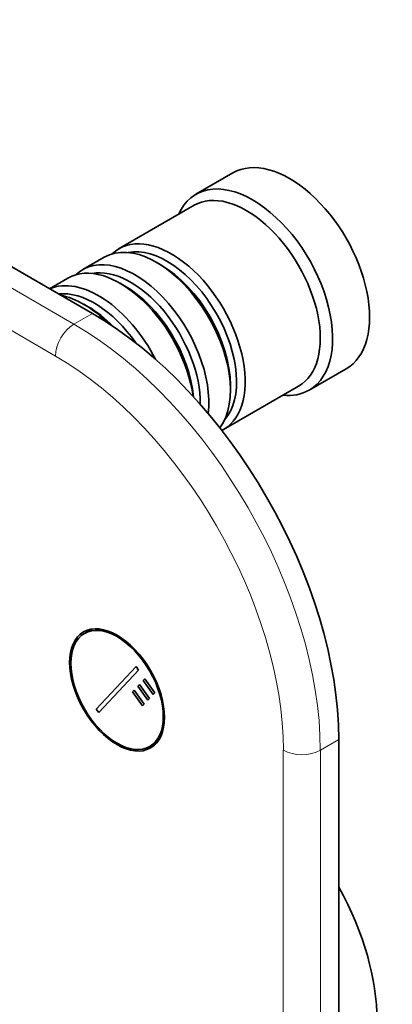
# Model space of a CAD drawing. Units: millimetres. Extents: x 0 to 750, y 0 to 1164.
# Drawn here: x 222 to 264, y 267 to 380 of the extents above; entities that cross this region are included whole.
import ezdxf
from ezdxf import colors
from ezdxf.entities.mleader import LeaderData, LeaderLine
from ezdxf.math import Vec2, Vec3

# ---------------------------------------------------------------- set-up
doc = ezdxf.new("R2010")
doc.units = ezdxf.units.MM
doc.layers.add('DV6_Défaut', color=7, linetype='Continuous')
doc.layers.add('Défaut', color=7, linetype='Continuous')

# ---------------------------------------------------------------- blocks, each defined once
blk = doc.blocks.new('_DOT')
at = {"color": 0}
blk.add_line((0, 0), (-1, 0), dxfattribs=at)
at = {"color": 0, "const_width": 0.333}
blk.add_lwpolyline([(-0.1665, 0, 1), (0.1665, 0, 1)], format="xyb", close=True, dxfattribs=at)
blk = doc.blocks.new('SE5')
at = {"layer": 'DV6_Défaut', "color": 7, "linetype": 'Continuous', "lineweight": 35}
for p, q in [((230.01, 346.28), (180.52, 374.85)), ((246.14, 362.43), (241.9, 359.98)), ((241.69, 358.71), (233.07, 353.73)), ((231.37, 352.75), (228.89, 351.32)), ((237.86, 351.87), (237.37, 352.15)), ((227.2, 350.34), (225.09, 349.12)), ((233.69, 349.46), (233.2, 349.75)), ((229.52, 347.05), (229.02, 347.34)), ((254.9, 337.47), (259.14, 339.92)), ((245.07, 332.94), (253.69, 337.92)), ((245.85, 337.46), (245.85, 338.03)), ((229.96, 310), (229.09, 309.5)), ((230.45, 300.8), (235.02, 305.69)), ((235.02, 305.69), (235.31, 305.29)), ((235.31, 305.29), (230.74, 300.4)), ((235.22, 303.42), (235.42, 303.64)), ((236.38, 301.81), (235.22, 303.42)), ((235.42, 303.64), (236.58, 302.03)), ((235.83, 304.07), (236.03, 304.29)), ((236.99, 302.47), (235.83, 304.07)), ((236.03, 304.29), (237.19, 302.68)), ((234.61, 302.77), (234.81, 302.98)), ((235.77, 301.16), (234.61, 302.77)), ((234.81, 302.98), (235.97, 301.38)), ((237.19, 302.68), (236.99, 302.47)), ((235.97, 301.38), (235.77, 301.16)), ((236.58, 302.03), (236.38, 301.81)), ((230.74, 300.4), (230.45, 300.8)), ((236.59, 296.51), (237.46, 297.01)), ((258.3, 142.15), (258.3, 297.29))]:
    blk.add_line(p, q, dxfattribs=at)
at = {"layer": 'DV6_Défaut', "color": 7, "linetype": 'Continuous', "lineweight": 18}
for p, q in [((178.4, 373.63), (227.89, 345.05)), ((225.77, 341.38), (176.27, 369.95)), ((227.89, 345.05), (230.01, 346.28)), ((258.3, 297.29), (256.18, 296.06)), ((251.93, 140.93), (251.93, 296.06)), ((256.18, 296.06), (256.18, 140.93))]:
    blk.add_line(p, q, dxfattribs=at)
at = {"layer": 'DV6_Défaut', "color": 7, "linetype": 'Continuous', "lineweight": 35}
for centre, major_axis, start_param, end_param in [((252.64, 351.17), (6.5, -11.26), 0, 3.141593), ((248.4, 348.72), (6.5, -11.26), 0, 3.536384), ((247.69, 348.32), (6, -10.39), 0, 3.141593), ((237.37, 342.36), (-6, 10.39), 3.387097, 6.283185), ((239.07, 343.34), (6, -10.39), 0, 3.28349), ((238.57, 343.05), (-5.65, 9.79), 3.336628, 6.08815), ((234.89, 340.93), (6, -10.39), 0.652487, 3.28349), ((233.2, 339.95), (-6, 10.39), 4.095705, 6.283185), ((234.4, 340.64), (-5.65, 9.79), 3.906624, 6.08815), ((237.86, 342.64), (-5.65, 9.79), 3.926991, 5.497787), ((230.72, 338.52), (6, -10.39), 1.478817, 3.078929), ((230.23, 338.23), (-5.65, 9.79), 4.859827, 6.036427), ((233.69, 340.23), (-5.65, 9.79), 4.039678, 5.497787), ((229.02, 337.54), (-6, 10.39), 5.158472, 5.815348), ((229.52, 337.82), (-5.65, 9.79), 5.134458, 5.497787), ((230.01, 313.62), (-20, 34.64), 3.926991, 5.497787), ((248.4, 348.72), (6.5, -11.26), 5.888394, 6.283185), ((239.07, 343.34), (6, -10.39), 6.2505, 6.283185), ((234.26, 303.82), (-3.85, 6.67), 0.184713, 0.228417), ((234.26, 303.82), (-3.85, 6.67), -3.37001, -3.326305), ((200.95, 247.85), (16.75, -29.01), 0, 3.141593), ((246.77, 274.3), (11.25, -19.49), 0.02483, 1.545966)]:
    blk.add_ellipse(centre, major_axis=major_axis, ratio=0.57735, start_param=start_param, end_param=end_param, dxfattribs=at)
at = {"layer": 'DV6_Défaut', "color": 7, "linetype": 'Continuous', "lineweight": 18}
for centre, major_axis, start_param, end_param in [((227.89, 342.6), (1.5, 2.6), 0.785398, 2.356194), ((227.89, 312.39), (-20, 34.64), 3.926991, 5.497787), ((225.77, 311.17), (18.5, -32.04), 0.785398, 2.356194), ((254.06, 297.29), (3, 0), 3.926991, 5.497787)]:
    blk.add_ellipse(centre, major_axis=major_axis, ratio=0.57735, start_param=start_param, end_param=end_param, dxfattribs=at)
at = {"layer": 'DV6_Défaut', "color": 7, "linetype": 'Continuous', "lineweight": 35}
for major_axis in [(3.85, -6.67), (3.75, -6.5)]:
    blk.add_ellipse((232.84, 303), major_axis=major_axis, ratio=0.57735, dxfattribs=at)

msp = doc.modelspace()

# ---------------------------------------------------------------- block references
at = {"layer": 'Défaut'}
msp.add_blockref('SE5', (0, 0), dxfattribs=at)

# ---------------------------------------------------------------- leaders
at = {"layer": 'Défaut', "color": 7, "linetype": 'Continuous', "lineweight": 18}
ml = msp.add_multileader_mtext('Standard', dxfattribs=at)
ml.set_content('{\\pxsm0.9;\\fSolid Edge ISO|b1||i0||c0|p34;\\W1.;31/01/2023\\P}', color=256)
ml.set_leader_properties()
ml.set_arrow_properties(name='DOT')
ml.build(insert=Vec2(0, 0))
ml.multileader.update_dxf_attribs({"leader_type": 0, "dogleg_length": 0, "arrow_head_size": 12})
ctx = ml.context
ctx.base_point, ctx.char_height, ctx.arrow_head_size, ctx.landing_gap_size = Vec3(656.6, 1156.97), 12, 12, 4.2
notes = []
notes.append((ctx, [(0, (0, 0, 0), (0, 0), (1, 0), 1, [])]))
ctx.mtext.insert = Vec3(658.6, 1163.09)
for ctx, leaders in notes:
    for number, flags, end, landing, length, lines in leaders:
        leader = LeaderData()
        leader.index, (leader.has_last_leader_line, leader.has_dogleg_vector, leader.attachment_direction) = number, flags
        leader.last_leader_point, leader.dogleg_vector, leader.dogleg_length = Vec3(end), Vec3(landing), length
        for number, points, colour, breaks in lines:
            line = LeaderLine()
            line.index, line.vertices, line.color, line.breaks = number, Vec3.list(points), colors.encode_raw_color(colour), breaks
            leader.lines.append(line)
        ctx.leaders.append(leader)

doc.saveas('drawing.dxf')
